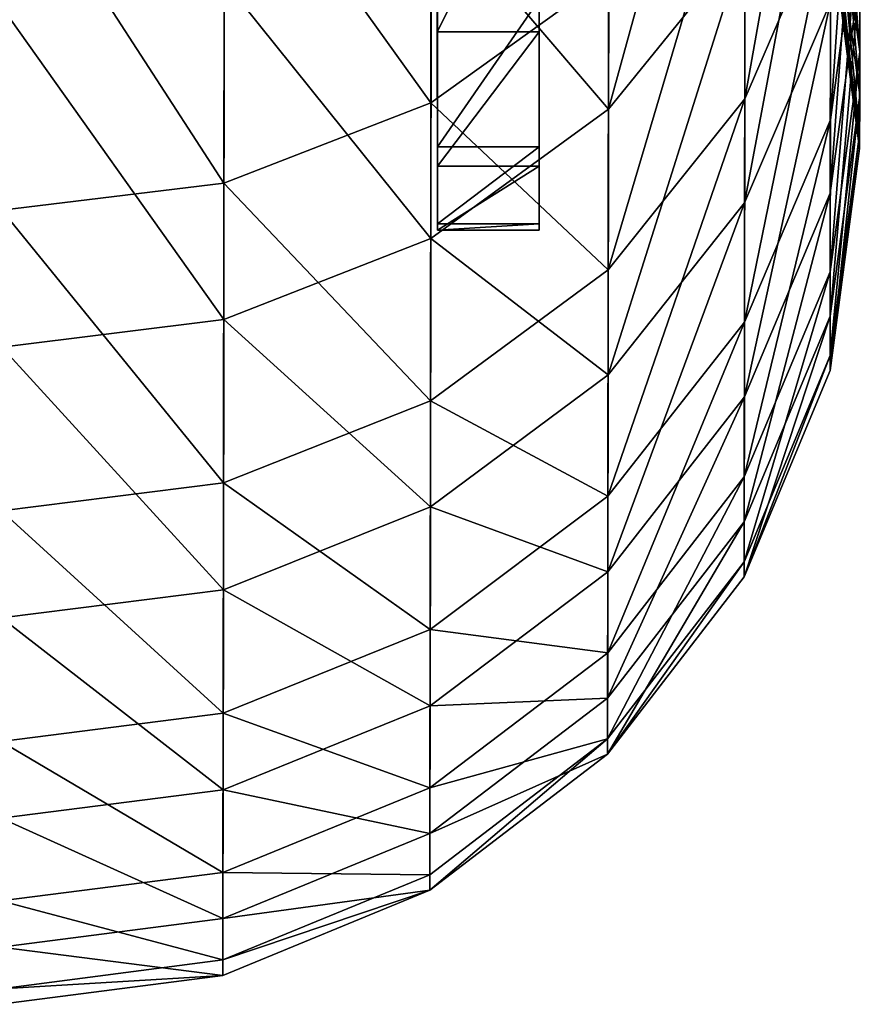
# Model space of a CAD drawing. Units: millimetres. Extents: x -1040 to 1609, y -2342 to 5866.
# Drawn here: x 716 to 732, y -2341 to -2322 of the extents above; entities that cross this region are included whole.
import ezdxf

# ---------------------------------------------------------------- set-up
doc = ezdxf.new("R2010")
doc.units = ezdxf.units.MM
doc.layers.get('0').update_dxf_attribs({"true_color": 0xffffff})

# ---------------------------------------------------------------- blocks, each defined once
blk = doc.blocks.new('Group12#1')
for p, q in [((2625.35, -847.585, 185.399), (2621.022, -848.153, 185.943)), ((2626.204, -847.587, 240.078), (2621.861, -848.155, 239.668)), ((2626.684, -848.162, 166.517), (2622.409, -847.581, 167.376)), ((2625.35, -847.585, 185.399), (2622.409, -847.581, 167.376)), ((2626.967, -847.588, 203.588), (2622.611, -848.156, 203.815)), ((2627.252, -847.588, 221.847), (2622.891, -848.156, 221.756)), ((2628.127, -848.164, 258.908), (2623.827, -847.583, 258.183)), ((2623.827, -847.583, 258.183), (2626.204, -847.587, 240.078)), ((2629.676, -848.166, 184.854), (2625.35, -847.585, 185.399)), ((2626.967, -847.588, 203.588), (2625.35, -847.585, 185.399)), ((2630.544, -848.167, 240.487), (2626.204, -847.587, 240.078)), ((2626.204, -847.587, 240.078), (2627.252, -847.588, 221.847)), ((2631.321, -848.168, 203.361), (2626.967, -847.588, 203.588)), ((2627.252, -847.588, 221.847), (2626.967, -847.588, 203.588)), ((2631.611, -848.169, 221.938), (2627.252, -847.588, 221.847)), ((2626.274, -849.844, 147.358), (2622.361, -848.155, 148.447)), ((2626.684, -848.162, 166.517), (2622.361, -848.155, 148.447)), ((2628.315, -849.847, 278.071), (2624.37, -848.158, 277.104)), ((2624.37, -848.158, 277.104), (2628.127, -848.164, 258.908)), ((2630.666, -849.851, 165.717), (2626.684, -848.162, 166.517)), ((2629.676, -848.166, 184.854), (2626.684, -848.162, 166.517)), ((2632.131, -849.853, 259.584), (2628.127, -848.164, 258.908)), ((2628.127, -848.164, 258.908), (2630.544, -848.167, 240.487)), ((2633.705, -849.855, 184.347), (2629.676, -848.166, 184.854)), ((2631.321, -848.168, 203.361), (2629.676, -848.166, 184.854)), ((2634.588, -849.856, 240.868), (2630.544, -848.167, 240.487)), ((2630.544, -848.167, 240.487), (2631.611, -848.169, 221.938)), ((2635.377, -849.857, 203.149), (2631.321, -848.168, 203.361)), ((2631.611, -848.169, 221.938), (2631.321, -848.168, 203.361)), ((2635.672, -849.858, 222.023), (2631.611, -848.169, 221.938)), ((2626.274, -849.844, 147.358), (2620.554, -849.836, 129.369)), ((2626.476, -852.522, 297.305), (2623.16, -849.84, 296.229)), ((2623.16, -849.84, 296.229), (2628.315, -849.847, 278.071)), ((2629.632, -852.527, 146.423), (2626.274, -849.844, 147.358)), ((2630.666, -849.851, 165.717), (2626.274, -849.844, 147.358)), ((2631.701, -852.53, 278.901), (2628.315, -849.847, 278.071)), ((2628.315, -849.847, 278.071), (2632.131, -849.853, 259.584)), ((2634.083, -852.533, 165.029), (2630.666, -849.851, 165.717)), ((2633.705, -849.855, 184.347), (2630.666, -849.851, 165.717)), ((2635.569, -852.536, 260.164), (2632.131, -849.853, 259.584)), ((2632.131, -849.853, 259.584), (2634.588, -849.856, 240.868)), ((2637.164, -852.538, 183.911), (2633.705, -849.855, 184.347)), ((2635.377, -849.857, 203.149), (2633.705, -849.855, 184.347)), ((2638.058, -852.539, 241.196), (2634.588, -849.856, 240.868)), ((2634.588, -849.856, 240.868), (2635.672, -849.858, 222.023)), ((2638.858, -852.54, 202.967), (2635.377, -849.857, 203.149)), ((2635.672, -849.858, 222.023), (2635.377, -849.857, 203.149)), ((2639.157, -852.541, 222.096), (2635.672, -849.858, 222.023)), ((2619.922, -852.513, 315.278), (2626.476, -852.522, 297.305)), ((2629.632, -852.527, 146.423), (2623.835, -852.519, 128.191)), ((2626.351, -856.012, 127.287), (2623.835, -852.519, 128.191)), ((2626.476, -852.522, 297.305), (2631.701, -852.53, 278.901)), ((2629.018, -856.016, 298.129), (2626.476, -852.522, 297.305)), ((2634.083, -852.533, 165.029), (2629.632, -852.527, 146.423)), ((2632.207, -856.02, 145.705), (2629.632, -852.527, 146.423)), ((2631.701, -852.53, 278.901), (2635.569, -852.536, 260.164)), ((2634.297, -856.023, 279.537), (2631.701, -852.53, 278.901)), ((2637.164, -852.538, 183.911), (2634.083, -852.533, 165.029)), ((2636.703, -856.027, 164.502), (2634.083, -852.533, 165.029)), ((2635.569, -852.536, 260.164), (2638.058, -852.539, 241.196)), ((2638.204, -856.029, 260.61), (2635.569, -852.536, 260.164)), ((2638.858, -852.54, 202.967), (2637.164, -852.538, 183.911)), ((2639.816, -856.031, 183.576), (2637.164, -852.538, 183.911)), ((2638.058, -852.539, 241.196), (2639.157, -852.541, 222.096)), ((2640.719, -856.033, 241.447), (2638.058, -852.539, 241.196)), ((2639.157, -852.541, 222.096), (2638.858, -852.54, 202.967)), ((2641.527, -856.034, 202.827), (2638.858, -852.54, 202.967)), ((2641.829, -856.034, 222.152), (2639.157, -852.541, 222.096)), ((2626.351, -856.012, 127.287), (2619.165, -856.001, 109.345)), ((2622.397, -856.006, 316.287), (2629.018, -856.016, 298.129)), ((2627.929, -860.078, 126.719), (2626.351, -856.012, 127.287)), ((2632.207, -856.02, 145.705), (2626.351, -856.012, 127.287)), ((2630.614, -860.082, 298.648), (2629.018, -856.016, 298.129)), ((2629.018, -856.016, 298.129), (2634.297, -856.023, 279.537)), ((2633.823, -860.087, 145.254), (2632.207, -856.02, 145.705)), ((2636.703, -856.027, 164.502), (2632.207, -856.02, 145.705)), ((2635.926, -860.09, 279.938), (2634.297, -856.023, 279.537)), ((2634.297, -856.023, 279.537), (2638.204, -856.029, 260.61)), ((2638.348, -860.093, 164.17), (2636.703, -856.027, 164.502)), ((2639.816, -856.031, 183.576), (2636.703, -856.027, 164.502)), ((2639.858, -860.095, 260.889), (2638.204, -856.029, 260.61)), ((2638.204, -856.029, 260.61), (2640.719, -856.033, 241.447)), ((2641.48, -860.098, 183.366), (2639.816, -856.031, 183.576)), ((2641.527, -856.034, 202.827), (2639.816, -856.031, 183.576)), ((2642.389, -860.099, 241.605), (2640.719, -856.033, 241.447)), ((2640.719, -856.033, 241.447), (2641.829, -856.034, 222.152)), ((2643.202, -860.1, 202.74), (2641.527, -856.034, 202.827)), ((2641.829, -856.034, 222.152), (2641.527, -856.034, 202.827)), ((2643.506, -860.101, 222.187), (2641.829, -856.034, 222.152)), ((2627.929, -860.078, 126.719), (2620.698, -860.068, 108.663)), ((2623.95, -860.072, 316.921), (2630.614, -860.082, 298.648)), ((2633.823, -860.087, 145.254), (2627.929, -860.078, 126.719)), ((2628.464, -864.44, 126.525), (2627.929, -860.078, 126.719)), ((2630.614, -860.082, 298.648), (2635.926, -860.09, 279.938)), ((2631.154, -864.444, 298.825), (2630.614, -860.082, 298.648)), ((2638.348, -860.093, 164.17), (2633.823, -860.087, 145.254)), ((2634.37, -864.449, 145.1), (2633.823, -860.087, 145.254)), ((2635.926, -860.09, 279.938), (2639.858, -860.095, 260.889)), ((2636.477, -864.452, 280.074), (2635.926, -860.09, 279.938)), ((2641.48, -860.098, 183.366), (2638.348, -860.093, 164.17)), ((2638.905, -864.455, 164.057), (2638.348, -860.093, 164.17)), ((2639.858, -860.095, 260.889), (2642.389, -860.099, 241.605)), ((2640.418, -864.457, 260.985), (2639.858, -860.095, 260.889)), ((2643.202, -860.1, 202.74), (2641.48, -860.098, 183.366)), ((2642.043, -864.46, 183.295), (2641.48, -860.098, 183.366)), ((2642.389, -860.099, 241.605), (2643.506, -860.101, 222.187)), ((2642.954, -864.461, 241.659), (2642.389, -860.099, 241.605)), ((2643.506, -860.101, 222.187), (2643.202, -860.1, 202.74)), ((2643.769, -864.462, 202.71), (2643.202, -860.1, 202.74)), ((2644.074, -864.463, 222.199), (2643.506, -860.101, 222.187))]:
    blk.add_line(p, q)
at = {"color": 8, "true_color": 0x64777b}
mesh = blk.add_polyface(dxfattribs=at)
corners = [(2618.133, -848.149, 168.235), (2625.35, -847.585, 185.399), (2622.409, -847.581, 167.376), (2621.022, -848.153, 185.943)]
mesh.append_faces([[corners[k] for k in face] for face in [(0, 1, 2), (1, 0, 3)]], dxfattribs={"vtx0": -1, "color": 8})
mesh = blk.add_polyface(dxfattribs=at)
corners = [(2618.161, -847.575, 149.616), (2626.684, -848.162, 166.517), (2622.361, -848.155, 148.447), (2622.409, -847.581, 167.376)]
mesh.append_faces([[corners[k] for k in face] for face in [(0, 1, 2), (1, 0, 3)]], dxfattribs={"vtx0": -1, "color": 8})
mesh = blk.add_polyface(dxfattribs=at)
corners = [(2619.526, -848.151, 257.458), (2626.204, -847.587, 240.078), (2621.861, -848.155, 239.668), (2623.827, -847.583, 258.183)]
mesh.append_faces([[corners[k] for k in face] for face in [(0, 1, 2), (1, 0, 3)]], dxfattribs={"vtx0": -1, "color": 8})
mesh = blk.add_polyface(dxfattribs=at)
corners = [(2620.135, -847.578, 276.067), (2628.127, -848.164, 258.908), (2623.827, -847.583, 258.183), (2624.37, -848.158, 277.104)]
mesh.append_faces([[corners[k] for k in face] for face in [(0, 1, 2), (1, 0, 3)]], dxfattribs={"vtx0": -1, "color": 8})
mesh = blk.add_polyface(dxfattribs=at)
corners = [(2621.022, -848.153, 185.943), (2626.967, -847.588, 203.588), (2625.35, -847.585, 185.399), (2622.611, -848.156, 203.815)]
mesh.append_faces([[corners[k] for k in face] for face in [(0, 1, 2), (1, 0, 3)]], dxfattribs={"vtx0": -1, "color": 8})
mesh = blk.add_polyface(dxfattribs=at)
corners = [(2621.861, -848.155, 239.668), (2627.252, -847.588, 221.847), (2622.891, -848.156, 221.756), (2626.204, -847.587, 240.078)]
mesh.append_faces([[corners[k] for k in face] for face in [(0, 1, 2), (1, 0, 3)]], dxfattribs={"vtx0": -1, "color": 8})
mesh = blk.add_polyface(dxfattribs=at)
corners = [(2622.409, -847.581, 167.376), (2629.676, -848.166, 184.854), (2626.684, -848.162, 166.517), (2625.35, -847.585, 185.399)]
mesh.append_faces([[corners[k] for k in face] for face in [(0, 1, 2), (1, 0, 3)]], dxfattribs={"vtx0": -1, "color": 8})
mesh = blk.add_polyface(dxfattribs=at)
corners = [(2622.611, -848.156, 203.815), (2627.252, -847.588, 221.847), (2626.967, -847.588, 203.588), (2622.891, -848.156, 221.756)]
mesh.append_faces([[corners[k] for k in face] for face in [(0, 1, 2), (1, 0, 3)]], dxfattribs={"vtx0": -1, "color": 8})
mesh = blk.add_polyface(dxfattribs=at)
corners = [(2623.827, -847.583, 258.183), (2630.544, -848.167, 240.487), (2626.204, -847.587, 240.078), (2628.127, -848.164, 258.908)]
mesh.append_faces([[corners[k] for k in face] for face in [(0, 1, 2), (1, 0, 3)]], dxfattribs={"vtx0": -1, "color": 8})
mesh = blk.add_polyface(dxfattribs=at)
corners = [(2625.35, -847.585, 185.399), (2631.321, -848.168, 203.361), (2629.676, -848.166, 184.854), (2626.967, -847.588, 203.588)]
mesh.append_faces([[corners[k] for k in face] for face in [(0, 1, 2), (1, 0, 3)]], dxfattribs={"vtx0": -1, "color": 8})
mesh = blk.add_polyface(dxfattribs=at)
corners = [(2626.204, -847.587, 240.078), (2631.611, -848.169, 221.938), (2627.252, -847.588, 221.847), (2630.544, -848.167, 240.487)]
mesh.append_faces([[corners[k] for k in face] for face in [(0, 1, 2), (1, 0, 3)]], dxfattribs={"vtx0": -1, "color": 8})
mesh = blk.add_polyface(dxfattribs=at)
corners = [(2626.967, -847.588, 203.588), (2631.611, -848.169, 221.938), (2631.321, -848.168, 203.361), (2627.252, -847.588, 221.847)]
mesh.append_faces([[corners[k] for k in face] for face in [(0, 1, 2), (1, 0, 3)]], dxfattribs={"vtx0": -1, "color": 8})
mesh = blk.add_polyface(dxfattribs=at)
corners = [(2616.732, -848.147, 130.741), (2626.274, -849.844, 147.358), (2620.554, -849.836, 129.369), (2622.361, -848.155, 148.447)]
mesh.append_faces([[corners[k] for k in face] for face in [(0, 1, 2), (1, 0, 3)]], dxfattribs={"vtx0": -1, "color": 8})
mesh = blk.add_polyface(dxfattribs=at)
corners = [(2619.296, -848.151, 294.978), (2628.315, -849.847, 278.071), (2624.37, -848.158, 277.104), (2623.16, -849.84, 296.229)]
mesh.append_faces([[corners[k] for k in face] for face in [(0, 1, 2), (1, 0, 3)]], dxfattribs={"vtx0": -1, "color": 8})
mesh = blk.add_polyface(dxfattribs=at)
corners = [(2622.361, -848.155, 148.447), (2630.666, -849.851, 165.717), (2626.274, -849.844, 147.358), (2626.684, -848.162, 166.517)]
mesh.append_faces([[corners[k] for k in face] for face in [(0, 1, 2), (1, 0, 3)]], dxfattribs={"vtx0": -1, "color": 8})
mesh = blk.add_polyface(dxfattribs=at)
corners = [(2624.37, -848.158, 277.104), (2632.131, -849.853, 259.584), (2628.127, -848.164, 258.908), (2628.315, -849.847, 278.071)]
mesh.append_faces([[corners[k] for k in face] for face in [(0, 1, 2), (1, 0, 3)]], dxfattribs={"vtx0": -1, "color": 8})
mesh = blk.add_polyface(dxfattribs=at)
corners = [(2626.684, -848.162, 166.517), (2633.705, -849.855, 184.347), (2630.666, -849.851, 165.717), (2629.676, -848.166, 184.854)]
mesh.append_faces([[corners[k] for k in face] for face in [(0, 1, 2), (1, 0, 3)]], dxfattribs={"vtx0": -1, "color": 8})
mesh = blk.add_polyface(dxfattribs=at)
corners = [(2628.127, -848.164, 258.908), (2634.588, -849.856, 240.868), (2630.544, -848.167, 240.487), (2632.131, -849.853, 259.584)]
mesh.append_faces([[corners[k] for k in face] for face in [(0, 1, 2), (1, 0, 3)]], dxfattribs={"vtx0": -1, "color": 8})
mesh = blk.add_polyface(dxfattribs=at)
corners = [(2629.676, -848.166, 184.854), (2635.377, -849.857, 203.149), (2633.705, -849.855, 184.347), (2631.321, -848.168, 203.361)]
mesh.append_faces([[corners[k] for k in face] for face in [(0, 1, 2), (1, 0, 3)]], dxfattribs={"vtx0": -1, "color": 8})
mesh = blk.add_polyface(dxfattribs=at)
corners = [(2630.544, -848.167, 240.487), (2635.672, -849.858, 222.023), (2631.611, -848.169, 221.938), (2634.588, -849.856, 240.868)]
mesh.append_faces([[corners[k] for k in face] for face in [(0, 1, 2), (1, 0, 3)]], dxfattribs={"vtx0": -1, "color": 8})
mesh = blk.add_polyface(dxfattribs=at)
corners = [(2631.321, -848.168, 203.361), (2635.672, -849.858, 222.023), (2635.377, -849.857, 203.149), (2631.611, -848.169, 221.938)]
mesh.append_faces([[corners[k] for k in face] for face in [(0, 1, 2), (1, 0, 3)]], dxfattribs={"vtx0": -1, "color": 8})
mesh = blk.add_polyface(dxfattribs=at)
corners = [(2616.693, -849.83, 313.963), (2626.476, -852.522, 297.305), (2623.16, -849.84, 296.229), (2619.922, -852.513, 315.278)]
mesh.append_faces([[corners[k] for k in face] for face in [(0, 1, 2), (1, 0, 3)]], dxfattribs={"vtx0": -1, "color": 8})
mesh = blk.add_polyface(dxfattribs=at)
corners = [(2620.554, -849.836, 129.369), (2629.632, -852.527, 146.423), (2623.835, -852.519, 128.191), (2626.274, -849.844, 147.358)]
mesh.append_faces([[corners[k] for k in face] for face in [(0, 1, 2), (1, 0, 3)]], dxfattribs={"vtx0": -1, "color": 8})
mesh = blk.add_polyface(dxfattribs=at)
corners = [(2623.16, -849.84, 296.229), (2631.701, -852.53, 278.901), (2628.315, -849.847, 278.071), (2626.476, -852.522, 297.305)]
mesh.append_faces([[corners[k] for k in face] for face in [(0, 1, 2), (1, 0, 3)]], dxfattribs={"vtx0": -1, "color": 8})
mesh = blk.add_polyface(dxfattribs=at)
corners = [(2626.274, -849.844, 147.358), (2634.083, -852.533, 165.029), (2629.632, -852.527, 146.423), (2630.666, -849.851, 165.717)]
mesh.append_faces([[corners[k] for k in face] for face in [(0, 1, 2), (1, 0, 3)]], dxfattribs={"vtx0": -1, "color": 8})
mesh = blk.add_polyface(dxfattribs=at)
corners = [(2628.315, -849.847, 278.071), (2635.569, -852.536, 260.164), (2632.131, -849.853, 259.584), (2631.701, -852.53, 278.901)]
mesh.append_faces([[corners[k] for k in face] for face in [(0, 1, 2), (1, 0, 3)]], dxfattribs={"vtx0": -1, "color": 8})
mesh = blk.add_polyface(dxfattribs=at)
corners = [(2630.666, -849.851, 165.717), (2637.164, -852.538, 183.911), (2634.083, -852.533, 165.029), (2633.705, -849.855, 184.347)]
mesh.append_faces([[corners[k] for k in face] for face in [(0, 1, 2), (1, 0, 3)]], dxfattribs={"vtx0": -1, "color": 8})
mesh = blk.add_polyface(dxfattribs=at)
corners = [(2632.131, -849.853, 259.584), (2638.058, -852.539, 241.196), (2634.588, -849.856, 240.868), (2635.569, -852.536, 260.164)]
mesh.append_faces([[corners[k] for k in face] for face in [(0, 1, 2), (1, 0, 3)]], dxfattribs={"vtx0": -1, "color": 8})
mesh = blk.add_polyface(dxfattribs=at)
corners = [(2633.705, -849.855, 184.347), (2638.858, -852.54, 202.967), (2637.164, -852.538, 183.911), (2635.377, -849.857, 203.149)]
mesh.append_faces([[corners[k] for k in face] for face in [(0, 1, 2), (1, 0, 3)]], dxfattribs={"vtx0": -1, "color": 8})
mesh = blk.add_polyface(dxfattribs=at)
corners = [(2634.588, -849.856, 240.868), (2639.157, -852.541, 222.096), (2635.672, -849.858, 222.023), (2638.058, -852.539, 241.196)]
mesh.append_faces([[corners[k] for k in face] for face in [(0, 1, 2), (1, 0, 3)]], dxfattribs={"vtx0": -1, "color": 8})
mesh = blk.add_polyface(dxfattribs=at)
corners = [(2635.377, -849.857, 203.149), (2639.157, -852.541, 222.096), (2638.858, -852.54, 202.967), (2635.672, -849.858, 222.023)]
mesh.append_faces([[corners[k] for k in face] for face in [(0, 1, 2), (1, 0, 3)]], dxfattribs={"vtx0": -1, "color": 8})
mesh = blk.add_polyface(dxfattribs=at)
corners = [(2619.165, -856.001, 109.345), (2623.835, -852.519, 128.191), (2626.351, -856.012, 127.287), (2616.723, -852.508, 110.431)]
mesh.append_faces([[corners[k] for k in face] for face in [(0, 1, 2), (1, 0, 3)]], dxfattribs={"vtx0": -1, "color": 8})
mesh = blk.add_polyface(dxfattribs=at)
corners = [(2626.476, -852.522, 297.305), (2622.397, -856.006, 316.287), (2629.018, -856.016, 298.129), (2619.922, -852.513, 315.278)]
mesh.append_faces([[corners[k] for k in face] for face in [(0, 1, 2), (1, 0, 3)]], dxfattribs={"vtx0": -1, "color": 8})
mesh = blk.add_polyface(dxfattribs=at)
corners = [(2626.351, -856.012, 127.287), (2629.632, -852.527, 146.423), (2632.207, -856.02, 145.705), (2623.835, -852.519, 128.191)]
mesh.append_faces([[corners[k] for k in face] for face in [(0, 1, 2), (1, 0, 3)]], dxfattribs={"vtx0": -1, "color": 8})
mesh = blk.add_polyface(dxfattribs=at)
corners = [(2631.701, -852.53, 278.901), (2629.018, -856.016, 298.129), (2634.297, -856.023, 279.537), (2626.476, -852.522, 297.305)]
mesh.append_faces([[corners[k] for k in face] for face in [(0, 1, 2), (1, 0, 3)]], dxfattribs={"vtx0": -1, "color": 8})
mesh = blk.add_polyface(dxfattribs=at)
corners = [(2632.207, -856.02, 145.705), (2634.083, -852.533, 165.029), (2636.703, -856.027, 164.502), (2629.632, -852.527, 146.423)]
mesh.append_faces([[corners[k] for k in face] for face in [(0, 1, 2), (1, 0, 3)]], dxfattribs={"vtx0": -1, "color": 8})
mesh = blk.add_polyface(dxfattribs=at)
corners = [(2635.569, -852.536, 260.164), (2634.297, -856.023, 279.537), (2638.204, -856.029, 260.61), (2631.701, -852.53, 278.901)]
mesh.append_faces([[corners[k] for k in face] for face in [(0, 1, 2), (1, 0, 3)]], dxfattribs={"vtx0": -1, "color": 8})
mesh = blk.add_polyface(dxfattribs=at)
corners = [(2636.703, -856.027, 164.502), (2637.164, -852.538, 183.911), (2639.816, -856.031, 183.576), (2634.083, -852.533, 165.029)]
mesh.append_faces([[corners[k] for k in face] for face in [(0, 1, 2), (1, 0, 3)]], dxfattribs={"vtx0": -1, "color": 8})
mesh = blk.add_polyface(dxfattribs=at)
corners = [(2638.058, -852.539, 241.196), (2638.204, -856.029, 260.61), (2640.719, -856.033, 241.447), (2635.569, -852.536, 260.164)]
mesh.append_faces([[corners[k] for k in face] for face in [(0, 1, 2), (1, 0, 3)]], dxfattribs={"vtx0": -1, "color": 8})
mesh = blk.add_polyface(dxfattribs=at)
corners = [(2639.816, -856.031, 183.576), (2638.858, -852.54, 202.967), (2641.527, -856.034, 202.827), (2637.164, -852.538, 183.911)]
mesh.append_faces([[corners[k] for k in face] for face in [(0, 1, 2), (1, 0, 3)]], dxfattribs={"vtx0": -1, "color": 8})
mesh = blk.add_polyface(dxfattribs=at)
corners = [(2639.157, -852.541, 222.096), (2640.719, -856.033, 241.447), (2641.829, -856.034, 222.152), (2638.058, -852.539, 241.196)]
mesh.append_faces([[corners[k] for k in face] for face in [(0, 1, 2), (1, 0, 3)]], dxfattribs={"vtx0": -1, "color": 8})
mesh = blk.add_polyface(dxfattribs=at)
corners = [(2638.858, -852.54, 202.967), (2641.829, -856.034, 222.152), (2641.527, -856.034, 202.827), (2639.157, -852.541, 222.096)]
mesh.append_faces([[corners[k] for k in face] for face in [(0, 1, 2), (1, 0, 3)]], dxfattribs={"vtx0": -1, "color": 8})
mesh = blk.add_polyface(dxfattribs=at)
corners = [(2620.698, -860.068, 108.663), (2626.351, -856.012, 127.287), (2627.929, -860.078, 126.719), (2619.165, -856.001, 109.345)]
mesh.append_faces([[corners[k] for k in face] for face in [(0, 1, 2), (1, 0, 3)]], dxfattribs={"vtx0": -1, "color": 8})
mesh = blk.add_polyface(dxfattribs=at)
corners = [(2629.018, -856.016, 298.129), (2623.95, -860.072, 316.921), (2630.614, -860.082, 298.648), (2622.397, -856.006, 316.287)]
mesh.append_faces([[corners[k] for k in face] for face in [(0, 1, 2), (1, 0, 3)]], dxfattribs={"vtx0": -1, "color": 8})
mesh = blk.add_polyface(dxfattribs=at)
corners = [(2627.929, -860.078, 126.719), (2632.207, -856.02, 145.705), (2633.823, -860.087, 145.254), (2626.351, -856.012, 127.287)]
mesh.append_faces([[corners[k] for k in face] for face in [(0, 1, 2), (1, 0, 3)]], dxfattribs={"vtx0": -1, "color": 8})
mesh = blk.add_polyface(dxfattribs=at)
corners = [(2634.297, -856.023, 279.537), (2630.614, -860.082, 298.648), (2635.926, -860.09, 279.938), (2629.018, -856.016, 298.129)]
mesh.append_faces([[corners[k] for k in face] for face in [(0, 1, 2), (1, 0, 3)]], dxfattribs={"vtx0": -1, "color": 8})
mesh = blk.add_polyface(dxfattribs=at)
corners = [(2633.823, -860.087, 145.254), (2636.703, -856.027, 164.502), (2638.348, -860.093, 164.17), (2632.207, -856.02, 145.705)]
mesh.append_faces([[corners[k] for k in face] for face in [(0, 1, 2), (1, 0, 3)]], dxfattribs={"vtx0": -1, "color": 8})
mesh = blk.add_polyface(dxfattribs=at)
corners = [(2638.204, -856.029, 260.61), (2635.926, -860.09, 279.938), (2639.858, -860.095, 260.889), (2634.297, -856.023, 279.537)]
mesh.append_faces([[corners[k] for k in face] for face in [(0, 1, 2), (1, 0, 3)]], dxfattribs={"vtx0": -1, "color": 8})
mesh = blk.add_polyface(dxfattribs=at)
corners = [(2638.348, -860.093, 164.17), (2639.816, -856.031, 183.576), (2641.48, -860.098, 183.366), (2636.703, -856.027, 164.502)]
mesh.append_faces([[corners[k] for k in face] for face in [(0, 1, 2), (1, 0, 3)]], dxfattribs={"vtx0": -1, "color": 8})
mesh = blk.add_polyface(dxfattribs=at)
corners = [(2640.719, -856.033, 241.447), (2639.858, -860.095, 260.889), (2642.389, -860.099, 241.605), (2638.204, -856.029, 260.61)]
mesh.append_faces([[corners[k] for k in face] for face in [(0, 1, 2), (1, 0, 3)]], dxfattribs={"vtx0": -1, "color": 8})
mesh = blk.add_polyface(dxfattribs=at)
corners = [(2641.48, -860.098, 183.366), (2641.527, -856.034, 202.827), (2643.202, -860.1, 202.74), (2639.816, -856.031, 183.576)]
mesh.append_faces([[corners[k] for k in face] for face in [(0, 1, 2), (1, 0, 3)]], dxfattribs={"vtx0": -1, "color": 8})
mesh = blk.add_polyface(dxfattribs=at)
corners = [(2641.829, -856.034, 222.152), (2642.389, -860.099, 241.605), (2643.506, -860.101, 222.187), (2640.719, -856.033, 241.447)]
mesh.append_faces([[corners[k] for k in face] for face in [(0, 1, 2), (1, 0, 3)]], dxfattribs={"vtx0": -1, "color": 8})
mesh = blk.add_polyface(dxfattribs=at)
corners = [(2643.202, -860.1, 202.74), (2641.829, -856.034, 222.152), (2643.506, -860.101, 222.187), (2641.527, -856.034, 202.827)]
mesh.append_faces([[corners[k] for k in face] for face in [(0, 1, 2), (1, 0, 3)]], dxfattribs={"vtx0": -1, "color": 8})
mesh = blk.add_polyface(dxfattribs=at)
corners = [(2621.217, -864.429, 108.43), (2627.929, -860.078, 126.719), (2628.464, -864.44, 126.525), (2620.698, -860.068, 108.663)]
mesh.append_faces([[corners[k] for k in face] for face in [(0, 1, 2), (1, 0, 3)]], dxfattribs={"vtx0": -1, "color": 8})
mesh = blk.add_polyface(dxfattribs=at)
corners = [(2630.614, -860.082, 298.648), (2624.476, -864.434, 317.137), (2631.154, -864.444, 298.825), (2623.95, -860.072, 316.921)]
mesh.append_faces([[corners[k] for k in face] for face in [(0, 1, 2), (1, 0, 3)]], dxfattribs={"vtx0": -1, "color": 8})
mesh = blk.add_polyface(dxfattribs=at)
corners = [(2628.464, -864.44, 126.525), (2633.823, -860.087, 145.254), (2634.37, -864.449, 145.1), (2627.929, -860.078, 126.719)]
mesh.append_faces([[corners[k] for k in face] for face in [(0, 1, 2), (1, 0, 3)]], dxfattribs={"vtx0": -1, "color": 8})
mesh = blk.add_polyface(dxfattribs=at)
corners = [(2635.926, -860.09, 279.938), (2631.154, -864.444, 298.825), (2636.477, -864.452, 280.074), (2630.614, -860.082, 298.648)]
mesh.append_faces([[corners[k] for k in face] for face in [(0, 1, 2), (1, 0, 3)]], dxfattribs={"vtx0": -1, "color": 8})
mesh = blk.add_polyface(dxfattribs=at)
corners = [(2634.37, -864.449, 145.1), (2638.348, -860.093, 164.17), (2638.905, -864.455, 164.057), (2633.823, -860.087, 145.254)]
mesh.append_faces([[corners[k] for k in face] for face in [(0, 1, 2), (1, 0, 3)]], dxfattribs={"vtx0": -1, "color": 8})
mesh = blk.add_polyface(dxfattribs=at)
corners = [(2639.858, -860.095, 260.889), (2636.477, -864.452, 280.074), (2640.418, -864.457, 260.985), (2635.926, -860.09, 279.938)]
mesh.append_faces([[corners[k] for k in face] for face in [(0, 1, 2), (1, 0, 3)]], dxfattribs={"vtx0": -1, "color": 8})
mesh = blk.add_polyface(dxfattribs=at)
corners = [(2638.905, -864.455, 164.057), (2641.48, -860.098, 183.366), (2642.043, -864.46, 183.295), (2638.348, -860.093, 164.17)]
mesh.append_faces([[corners[k] for k in face] for face in [(0, 1, 2), (1, 0, 3)]], dxfattribs={"vtx0": -1, "color": 8})
mesh = blk.add_polyface(dxfattribs=at)
corners = [(2642.389, -860.099, 241.605), (2640.418, -864.457, 260.985), (2642.954, -864.461, 241.659), (2639.858, -860.095, 260.889)]
mesh.append_faces([[corners[k] for k in face] for face in [(0, 1, 2), (1, 0, 3)]], dxfattribs={"vtx0": -1, "color": 8})
mesh = blk.add_polyface(dxfattribs=at)
corners = [(2642.043, -864.46, 183.295), (2643.202, -860.1, 202.74), (2643.769, -864.462, 202.71), (2641.48, -860.098, 183.366)]
mesh.append_faces([[corners[k] for k in face] for face in [(0, 1, 2), (1, 0, 3)]], dxfattribs={"vtx0": -1, "color": 8})
mesh = blk.add_polyface(dxfattribs=at)
corners = [(2643.506, -860.101, 222.187), (2642.954, -864.461, 241.659), (2644.074, -864.463, 222.199), (2642.389, -860.099, 241.605)]
mesh.append_faces([[corners[k] for k in face] for face in [(0, 1, 2), (1, 0, 3)]], dxfattribs={"vtx0": -1, "color": 8})
mesh = blk.add_polyface(dxfattribs=at)
corners = [(2643.769, -864.462, 202.71), (2643.506, -860.101, 222.187), (2644.074, -864.463, 222.199), (2643.202, -860.1, 202.74)]
mesh.append_faces([[corners[k] for k in face] for face in [(0, 1, 2), (1, 0, 3)]], dxfattribs={"vtx0": -1, "color": 8})
blk = doc.blocks.new('Group#42')
blk.add_blockref('Group12#1', (-306.439, 881.288, -52.329))
blk = doc.blocks.new('Group#43')
for p, q in [((2274.486, 4.117, 246.431), (2278.49, 4.119, 228.891)), ((2280.746, 4.12, 157.227), (2277.852, 4.118, 139.469)), ((2278.49, 4.119, 228.891), (2281.13, 4.121, 211.094)), ((2278.49, 4.119, 228.891), (2278.491, 2.119, 228.891)), ((2282.261, 4.121, 175.155), (2280.746, 4.12, 157.227)), ((2280.746, 4.12, 157.227), (2280.747, 2.12, 157.227)), ((2281.13, 4.121, 211.094), (2282.389, 4.121, 193.146)), ((2281.13, 4.121, 211.094), (2281.131, 2.121, 211.094)), ((2282.389, 4.121, 193.146), (2282.261, 4.121, 175.155)), ((2282.261, 4.121, 175.155), (2282.262, 2.121, 175.155)), ((2282.389, 4.121, 193.146), (2282.39, 2.121, 193.146)), ((2278.491, 2.119, 228.891), (2274.487, 2.117, 246.431)), ((2277.853, 2.118, 139.469), (2280.747, 2.12, 157.227)), ((2281.131, 2.121, 211.094), (2278.491, 2.119, 228.891)), ((2280.747, 2.12, 157.227), (2282.262, 2.121, 175.155)), ((2282.39, 2.121, 193.146), (2281.131, 2.121, 211.094)), ((2282.262, 2.121, 175.155), (2282.39, 2.121, 193.146))]:
    blk.add_line(p, q)
at = {"color": 8, "true_color": 0x64777b}
mesh = blk.add_polyface(dxfattribs=at)
corners = [(1755.888, 3.887, 298.656), (1798.406, 3.905, 298.133), (1777.138, 3.896, 297.702), (1819.6, 3.915, 299.946), (1734.745, 3.877, 300.99), (1840.631, 3.924, 303.134), (1713.799, 3.868, 304.694), (1861.411, 3.933, 307.683), (1693.137, 3.859, 309.753), (1881.85, 3.942, 313.574), (1672.849, 3.849, 316.145), (1996.014, 3.993, 350.541), (1653.019, 3.841, 323.844), (1633.732, 3.832, 332.815), (1615.069, 3.824, 343.023), (1597.11, 3.816, 354.423), (2011.199, 4, 354.706), (1771.674, 3.893, 357.846), (1579.931, 3.808, 366.966), (2026.7, 4.006, 357.474), (1790.282, 3.902, 357.833), (1753.114, 3.885, 359.155), (1734.69, 3.877, 361.755), (1716.491, 3.869, 365.632), (1698.607, 3.861, 370.768), (1681.124, 3.853, 377.137), (1664.129, 3.846, 384.709), (1647.701, 3.839, 393.448), (1631.923, 3.832, 403.309), (1616.871, 3.824, 414.247), (2042.388, 4.014, 358.822), (1808.844, 3.91, 359.117), (2185.799, 4.078, 79.211), (2200.053, 4.084), (2123.912, 4.05), (2233.079, 4.099, 42.271), (2243.601, 4.103, 56.865), (2252.966, 4.107, 72.228), (2261.118, 4.112, 88.267), (2194.919, 4.082, 92.047), (2268.009, 4.115, 104.886), (2202.835, 4.085, 105.658), (2273.598, 4.117, 121.988), (2209.482, 4.088, 119.933), (2214.805, 4.091, 134.752), (2277.852, 4.118, 139.469), (2218.759, 4.092, 149.993), (2280.746, 4.12, 157.227), (2221.313, 4.093, 165.531), (2282.261, 4.121, 175.155), (2222.444, 4.094, 181.236), (2282.389, 4.121, 193.146), (2222.144, 4.094, 196.98), (2281.13, 4.121, 211.094), (2220.415, 4.094, 212.631), (2278.49, 4.119, 228.891), (2217.271, 4.092, 228.06), (2212.739, 4.09, 243.14), (2274.486, 4.117, 246.431), (2206.856, 4.087, 257.745), (2269.142, 4.115, 263.611), (2199.67, 4.084, 271.756), (2262.488, 4.112, 280.327), (2191.241, 4.08, 285.056), (2254.565, 4.108, 296.48), (2181.638, 4.076, 297.535), (2245.421, 4.104, 311.975), (2170.942, 4.071, 309.091), (2159.24, 4.066, 319.626), (2235.108, 4.099, 326.718), (2146.629, 4.061, 329.056), (2223.69, 4.095, 340.622), (2133.214, 4.054, 337.3), (2119.105, 4.049, 344.292), (2211.234, 4.089, 353.604), (2104.42, 4.042, 349.973), (2089.279, 4.035, 354.297), (2197.813, 4.083, 365.587), (2073.808, 4.028, 357.227), (2058.134, 4.021, 358.74), (1827.272, 3.918, 361.692), (1845.475, 3.926, 365.544), (1863.366, 3.934, 370.655), (2183.508, 4.077, 376.5), (1977.53, 3.985, 407.623), (2168.405, 4.07, 386.276), (2152.593, 4.063, 394.86), (2136.166, 4.056, 402.198), (2119.221, 4.048, 408.248), (1994.848, 3.993, 412.501), (2101.861, 4.04, 412.973), (2012.49, 4.001, 416.029), (2084.188, 4.032, 416.345), (2030.352, 4.008, 418.186), (2066.309, 4.025, 418.345), (2048.327, 4.017, 418.96)]
mesh.append_faces([[corners[k] for k in face] for face in [(0, 1, 2), (28, 18, 29), (32, 33, 34), (94, 93, 95)]], dxfattribs={"vtx0": -1, "color": 8})
mesh.append_faces([[corners[k] for k in face] for face in [(1, 0, 3), (3, 4, 5), (5, 6, 7), (7, 8, 9), (9, 10, 11), (11, 15, 16), (16, 17, 19), (17, 18, 21), (21, 18, 22), (22, 18, 23), (23, 18, 24), (24, 18, 25), (25, 18, 26), (26, 18, 27), (27, 18, 28), (33, 32, 35), (35, 32, 36), (36, 32, 37), (37, 32, 38), (38, 39, 40), (40, 41, 42), (42, 44, 45), (45, 46, 47), (47, 48, 49), (49, 50, 51), (51, 52, 53), (53, 54, 55), (55, 57, 58), (58, 59, 60), (60, 61, 62), (62, 63, 64), (64, 65, 66), (66, 68, 69), (69, 70, 71), (71, 73, 74), (74, 76, 77), (77, 82, 83), (83, 84, 85), (85, 84, 86), (86, 84, 87), (87, 84, 88), (88, 89, 90), (90, 91, 92), (92, 93, 94)]], dxfattribs={"vtx0": -1, "vtx1": -1, "color": 8})
mesh.append_faces([[corners[k] for k in face] for face in [(16, 15, 17), (77, 30, 31)]], dxfattribs={"vtx0": -1, "vtx1": -1, "vtx2": -1, "color": 8})
mesh.append_faces([[corners[k] for k in face] for face in [(3, 0, 4), (5, 4, 6), (7, 6, 8), (9, 8, 10), (11, 10, 12), (11, 12, 13), (11, 13, 14), (11, 14, 15), (17, 15, 18), (19, 17, 20), (20, 30, 19), (30, 20, 31), (38, 32, 39), (40, 39, 41), (42, 41, 43), (42, 43, 44), (45, 44, 46), (47, 46, 48), (49, 48, 50), (51, 50, 52), (53, 52, 54), (55, 54, 56), (55, 56, 57), (58, 57, 59), (60, 59, 61), (62, 61, 63), (64, 63, 65), (66, 65, 67), (66, 67, 68), (69, 68, 70), (71, 70, 72), (71, 72, 73), (74, 73, 75), (74, 75, 76), (77, 76, 78), (77, 78, 79), (77, 79, 30), (77, 31, 80), (77, 80, 81), (77, 81, 82), (83, 82, 84), (88, 84, 89), (90, 89, 91), (92, 91, 93)]], dxfattribs={"vtx0": -1, "vtx2": -1, "color": 8})
mesh = blk.add_polyface(dxfattribs=at)
corners = [(2278.491, 2.119, 228.891), (2274.486, 4.117, 246.431), (2274.487, 2.117, 246.431), (2278.49, 4.119, 228.891)]
mesh.append_faces([[corners[k] for k in face] for face in [(0, 1, 2), (1, 0, 3)]], dxfattribs={"vtx0": -1, "color": 8})
mesh = blk.add_polyface(dxfattribs=at)
corners = [(2277.852, 4.118, 139.469), (2280.747, 2.12, 157.227), (2277.853, 2.118, 139.469), (2280.746, 4.12, 157.227)]
mesh.append_faces([[corners[k] for k in face] for face in [(0, 1, 2), (1, 0, 3)]], dxfattribs={"vtx0": -1, "color": 8})
mesh = blk.add_polyface(dxfattribs=at)
corners = [(2281.131, 2.121, 211.094), (2278.49, 4.119, 228.891), (2278.491, 2.119, 228.891), (2281.13, 4.121, 211.094)]
mesh.append_faces([[corners[k] for k in face] for face in [(0, 1, 2), (1, 0, 3)]], dxfattribs={"vtx0": -1, "color": 8})
mesh = blk.add_polyface(dxfattribs=at)
corners = [(2280.746, 4.12, 157.227), (2282.262, 2.121, 175.155), (2280.747, 2.12, 157.227), (2282.261, 4.121, 175.155)]
mesh.append_faces([[corners[k] for k in face] for face in [(0, 1, 2), (1, 0, 3)]], dxfattribs={"vtx0": -1, "color": 8})
mesh = blk.add_polyface(dxfattribs=at)
corners = [(2282.39, 2.121, 193.146), (2281.13, 4.121, 211.094), (2281.131, 2.121, 211.094), (2282.389, 4.121, 193.146)]
mesh.append_faces([[corners[k] for k in face] for face in [(0, 1, 2), (1, 0, 3)]], dxfattribs={"vtx0": -1, "color": 8})
mesh = blk.add_polyface(dxfattribs=at)
corners = [(2282.261, 4.121, 175.155), (2282.39, 2.121, 193.146), (2282.262, 2.121, 175.155), (2282.389, 4.121, 193.146)]
mesh.append_faces([[corners[k] for k in face] for face in [(0, 1, 2), (1, 0, 3)]], dxfattribs={"vtx0": -1, "color": 8})
mesh = blk.add_polyface(dxfattribs=at)
corners = [(2233.081, 2.099, 42.271), (2123.913, 2.051), (2200.054, 2.084), (2185.8, 2.078, 79.211), (2243.602, 2.104, 56.865), (2252.967, 2.107, 72.228), (2261.119, 2.112, 88.267), (2194.92, 2.082, 92.047), (2268.01, 2.115, 104.886), (2202.836, 2.085, 105.658), (2273.6, 2.117, 121.988), (2209.483, 2.088, 119.933), (2214.806, 2.091, 134.752), (2277.853, 2.118, 139.469), (2218.76, 2.092, 149.993), (2280.747, 2.12, 157.227), (2221.314, 2.093, 165.531), (2282.262, 2.121, 175.155), (2222.445, 2.094, 181.236), (2282.39, 2.121, 193.146), (2222.145, 2.094, 196.98), (2281.131, 2.121, 211.094), (2220.416, 2.093, 212.631), (2278.491, 2.119, 228.891), (2217.272, 2.092, 228.06), (2212.74, 2.09, 243.14), (2274.487, 2.117, 246.431), (2206.857, 2.087, 257.745), (2269.143, 2.115, 263.611), (2199.671, 2.084, 271.756), (2262.489, 2.112, 280.327), (2191.242, 2.08, 285.056), (2254.567, 2.108, 296.48), (2181.639, 2.076, 297.535), (2245.422, 2.104, 311.975), (2170.943, 2.071, 309.091), (2159.241, 2.066, 319.626), (2235.11, 2.099, 326.718), (2146.63, 2.061, 329.056), (2223.691, 2.095, 340.622), (2133.215, 2.054, 337.3), (2119.106, 2.049, 344.292), (2211.235, 2.089, 353.604), (2104.421, 2.042, 349.973), (2089.28, 2.035, 354.297), (2197.814, 2.083, 365.587), (2073.809, 2.028, 357.227), (2058.135, 2.021, 358.74), (2042.39, 2.014, 358.822), (1808.844, 1.91, 359.117), (1827.273, 1.918, 361.692), (1845.476, 1.926, 365.544), (1863.366, 1.934, 370.655), (2183.51, 2.077, 376.5), (1977.531, 1.985, 407.623), (2168.406, 2.07, 386.276), (2152.594, 2.063, 394.86), (2136.167, 2.056, 402.198), (2119.223, 2.048, 408.248), (1994.849, 1.993, 412.501), (2101.862, 2.041, 412.973), (2012.491, 2.001, 416.029), (2084.19, 2.032, 416.345), (2030.353, 2.008, 418.186), (2066.31, 2.025, 418.345), (2048.327, 2.017, 418.96), (1790.282, 1.902, 357.833), (2026.701, 2.007, 357.474), (1798.406, 1.905, 298.133), (1755.888, 1.886, 298.656), (1777.138, 1.896, 297.702), (1819.601, 1.915, 299.946), (1734.745, 1.878, 300.99), (1840.631, 1.924, 303.134), (1713.799, 1.868, 304.694), (1861.412, 1.933, 307.683), (1693.137, 1.859, 309.753), (1881.85, 1.942, 313.574), (1672.849, 1.849, 316.145), (1996.015, 1.993, 350.541), (1653.019, 1.841, 323.844), (1633.732, 1.832, 332.815), (1615.07, 1.824, 343.023), (1597.111, 1.816, 354.423), (2011.199, 2, 354.706), (1771.675, 1.893, 357.846), (1579.931, 1.808, 366.966), (1753.114, 1.885, 359.155), (1734.691, 1.877, 361.755), (1716.492, 1.869, 365.632), (1698.608, 1.861, 370.768), (1681.125, 1.853, 377.137), (1664.129, 1.846, 384.709), (1647.702, 1.839, 393.448), (1631.924, 1.832, 403.309), (1616.871, 1.824, 414.247)]
mesh.append_faces([[corners[k] for k in face] for face in [(0, 1, 2), (63, 64, 65), (68, 69, 70), (86, 94, 95)]], dxfattribs={"vtx0": -1, "color": 8})
mesh.append_faces([[corners[k] for k in face] for face in [(1, 0, 3), (3, 6, 7), (7, 8, 9), (9, 10, 11), (11, 10, 12), (12, 13, 14), (14, 15, 16), (16, 17, 18), (18, 19, 20), (20, 21, 22), (22, 23, 24), (24, 23, 25), (25, 26, 27), (27, 28, 29), (29, 30, 31), (31, 32, 33), (33, 34, 35), (35, 34, 36), (36, 37, 38), (38, 39, 40), (40, 39, 41), (41, 42, 43), (43, 42, 44), (44, 45, 46), (46, 45, 47), (47, 45, 48), (49, 45, 50), (50, 45, 51), (51, 45, 52), (52, 53, 54), (54, 58, 59), (59, 60, 61), (61, 62, 63), (48, 66, 67), (66, 48, 49), (69, 71, 72), (72, 73, 74), (74, 75, 76), (76, 77, 78), (78, 79, 80), (80, 79, 81), (81, 79, 82), (82, 79, 83), (83, 85, 86), (85, 67, 66)]], dxfattribs={"vtx0": -1, "vtx1": -1, "color": 8})
mesh.append_faces([[corners[k] for k in face] for face in [(48, 45, 49), (83, 84, 85)]], dxfattribs={"vtx0": -1, "vtx1": -1, "vtx2": -1, "color": 8})
mesh.append_faces([[corners[k] for k in face] for face in [(3, 0, 4), (3, 4, 5), (3, 5, 6), (7, 6, 8), (9, 8, 10), (12, 10, 13), (14, 13, 15), (16, 15, 17), (18, 17, 19), (20, 19, 21), (22, 21, 23), (25, 23, 26), (27, 26, 28), (29, 28, 30), (31, 30, 32), (33, 32, 34), (36, 34, 37), (38, 37, 39), (41, 39, 42), (44, 42, 45), (52, 45, 53), (54, 53, 55), (54, 55, 56), (54, 56, 57), (54, 57, 58), (59, 58, 60), (61, 60, 62), (63, 62, 64), (69, 68, 71), (72, 71, 73), (74, 73, 75), (76, 75, 77), (78, 77, 79), (83, 79, 84), (85, 84, 67), (86, 85, 87), (86, 87, 88), (86, 88, 89), (86, 89, 90), (86, 90, 91), (86, 91, 92), (86, 92, 93), (86, 93, 94)]], dxfattribs={"vtx0": -1, "vtx2": -1, "color": 8})
blk = doc.blocks.new('Group#41')
for name, p in [('Group#42', (6.083, 0, 5.785)), ('Group#43', (46.112, 23.283, 1.043))]:
    blk.add_blockref(name, p)
blk = doc.blocks.new('Group#9')
at = {"rotation": 270}
blk.add_blockref('Group#41', (669.443, 2343.718, 8.863), dxfattribs=at)

msp = doc.modelspace()

# ---------------------------------------------------------------- block references
msp.add_blockref('Group#9', (28.942, -2341.476, -8.863))

doc.saveas('drawing.dxf')
